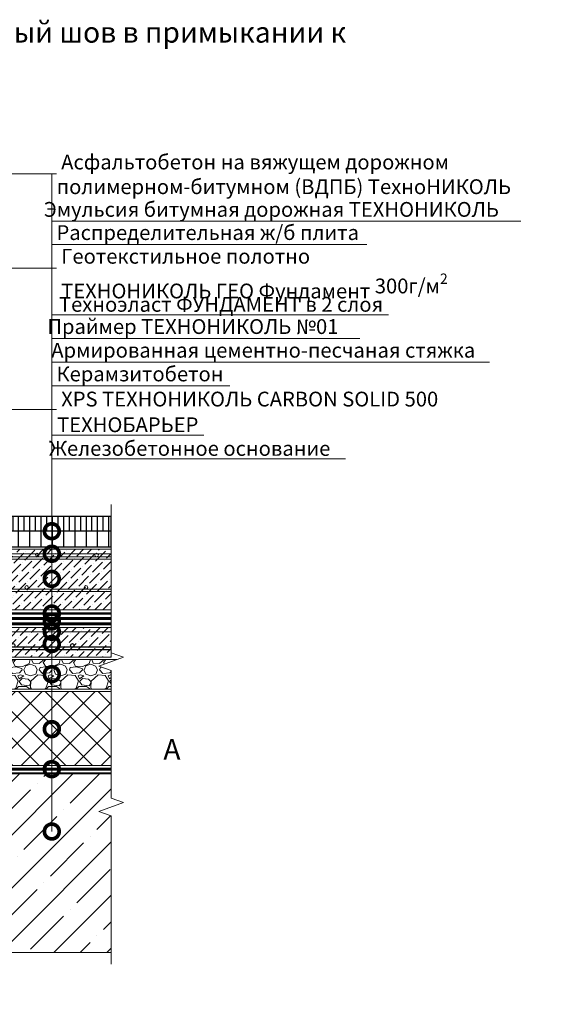
# Model space of a CAD drawing. Units: millimetres. Extents: x -40574 to 121699, y -27137 to 2974.
# Drawn here: x 91507 to 92396, y -11637 to -9974 of the extents above; entities that cross this region are included whole.
import ezdxf
from ezdxf import colors
from ezdxf.entities.mleader import LeaderData, LeaderLine
from ezdxf.math import Vec2, Vec3

# ---------------------------------------------------------------- set-up
doc = ezdxf.new("R2010")
doc.units = ezdxf.units.MM
for name, pattern in [('осевая2', [28.575000000000003, 19.05, -3.175, 3.175, -3.175]), ('Штриховая', [6, 2, -2, 2]), ('штриховая 50', [1, 0.5, -0.5])]:
    doc.linetypes.add(name, pattern=pattern)
doc.layers.get('0').update_dxf_attribs({"lineweight": 30})
for name, color, linetype, lineweight in [('FP-XX-МАРКИ ПОМЕЩЕНИЙ', 250, 'Continuous', 25), ('TN-БЕТОН', 251, 'Continuous', 40), ('TN-ГЕОТЕКСТИЛЬ', 252, 'осевая2', 25), ('TN-ГИДРОИЗОЛЯЦИЯ БИТУМАЯ нижняя', 173, 'Continuous', 15), ('TN-ГРУНТОВКА', 6, 'Continuous', 15), ('TN-КЕРАМЗИТОВАЯ РАЗУКЛОНКА', 26, 'Continuous', 15), ('TN-ПАРОИЗОЛЯЦИЯ', 94, 'Continuous', 15), ('TN-СИСТЕМА', 243, 'Continuous', 15), ('TN-СТЯЖКА', 252, 'Continuous', 15)]:
    doc.layers.add(name, color=color, linetype=linetype, lineweight=lineweight)
for name, color, linetype, lineweight, true_color in [('TN-АННОТАЦИИ', 7, 'Continuous', 20, 0x000000), ('TN-АННОТАЦИИ @ 10', 7, 'Continuous', 20, 0x000000), ('TN-АННТОТАЦИИ', 7, 'Continuous', 20, 0x000000)]:
    doc.layers.add(name, color=color, linetype=linetype, lineweight=lineweight, true_color=true_color)
doc.layers.add('TN-АСФАЛЬТ', color=251, linetype='Continuous')
doc.styles.add('TN-Текст', font='isocpeur.ttf')
doc.styles.add('TN-Текст-Аннотативный', font='isocpeur.ttf')
doc.styles.add('ПТС-Текст-Аннотативный', font='isocpeur.ttf')

# ---------------------------------------------------------------- blocks, each defined once
blk = doc.blocks.new('*U438')
at = {"lineweight": 9, "transparency": 33554687}
h = blk.add_hatch(dxfattribs=at)
h.set_pattern_fill('GRAVEL', scale=2)
h.set_pattern_definition([(228.0127875, (71.12307438672943, -49.20001226887798), (-406.4000000319161, -457.1999999716357), [6.8344288, -676.6096727913]), (184.969741, (66.55107438672943, -54.28001226887797), (609.5999997588101, 50.80000289395848), [11.72809439999993, -1161.080977870472]), (132.5104471, (54.86707438672949, -55.29601226887799), (508.0000002145498, -558.7999998049191), [8.2696304, -818.6944558819999]), (267.273689, (35.05507438672948, -67.99601226887796), (50.8000001063945, 1015.999999994663), [10.68009039999994, -1057.328748514752]), (292.83365418, (34.54707438672944, -78.66401226887797), (-254.0000000212682, 609.5999999911091), [10.47267399999994, -1036.796154906872]), (357.2736889999999, (38.61107438672941, -88.31601226887797), (-1015.999999994663, 50.80000010639456), [10.68009039999994, -1057.328748514752]), (37.69424047, (49.27907438672941, -88.82401226887795), (-660.3999999707179, -508.0000000380082), [14.1238732, -1398.26230628494]), (72.25532837, (60.45507438672943, -80.18801226887797), (355.6000000955858, 1117.599999969577), [13.3343904, -1320.1051320381]), (121.42956562, (64.51907438672939, -67.48801226887795), (-406.4000000576624, 660.3999999645204), [10.71626, -1060.91091397424]), (175.2363583, (58.93107438672943, -58.34401226887795), (558.7999999919905, -50.80000008778512), [12.23426559999993, -599.4787389999958]), (222.3974378, (46.73907438672945, -57.32801226887796), (-609.5999999804932, -558.8000000212799), [15.8215584, -1566.33545024354]), (138.81407483, (85.34707438672936, -68.50401226887794), (-355.5999999786702, 304.8000000247836), [5.400090799999999, -534.61131648688]), (171.4692344, (81.2830743867294, -64.94801226887796), (660.4000000177931, -101.5999998847469), [10.2736396, -1017.0927799408]), (225, (71.12307438672943, -63.42401226887796), (-7.105427357601002e-15, -50.80000000000479), [7.1841868, -64.65786216856]), (203.19859051, (67.56707438672939, -57.32801226887796), (254.0000000069218, 101.5999999821867), [3.868826399999983, -383.0124473778778]), (291.80140949, (64.01107438672946, -58.85201226887796), (-50.80000001062992, 152.3999999964574), [5.4713124, -268.0950598]), (30.96375653, (66.04307438672939, -63.93201226887794), (152.4000000037277, 101.5999999944225), [8.886393199999935, -287.3259630581979]), (161.56505118, (73.66307438672939, -59.36001226887794), (101.6000000026517, -50.79999999467507), [6.4257428, -154.21796233656]), (16.389540334, (34.54707438672944, -58.85201226887796), (508.0000000000029, 152.4000000000049), [9.00176, -891.1765334507801]), (70.34617594, (43.18307438672941, -56.31201226887794), (-203.2000000185863, -558.7999999934082), [7.5519788, -747.644313564]), (293.19859051, (73.66307438672939, -49.20001226887798), (-101.5999999822652, 254.0000000071057), [7.737601999999968, -379.1436717778778]), (343.6104596700001, (76.7110743867294, -56.31201226887794), (-508.0000000106457, 152.3999999644572), [9.001759999999935, -891.1765334507958]), (339.44395478, (34.54707438672944, -90.34801226887795), (-253.9999999999972, 101.6000000000042), [8.680703999999933, -425.354686262118]), (294.7751406, (42.67507438672948, -93.39601226887795), (-254.0000003023386, 558.7999998625452), [7.2734424, -720.0718676144]), (66.80140949, (74.17107438672943, -100.000012268878), (101.599999984046, 254.000000006386), [7.737602000000001, -379.1436717778799]), (17.35402464, (77.21907438672943, -92.88801226887797), (-660.3999999868604, -203.2000000426493), [8.515654800000002, -843.047519604]), (69.44395478, (49.27907438672941, -100.000012268878), (-101.6000000017692, -253.9999999992926), [4.340351999999999, -429.6950382621201]), (101.309932474, (71.12307438672943, -100.000012268878), (-50.800000000008, 203.2000000000074), [2.590292, -256.43989929052]), (165.963756532, (70.61507438672939, -97.46001226887797), (152.3999999999903, -50.7999999999973), [10.472674, -198.98109178138]), (186.00900596, (60.45507438672943, -94.92001226887795), (507.9999999973074, 50.80000002658707), [9.705339999999934, -960.8272972667359]), (303.69006753, (66.04307438672939, -68.50401226887794), (-50.80000000705937, 101.599999996474), [7.3264776, -175.8355271936]), (353.15722659, (70.10707438672947, -74.60001226887795), (863.6000000053136, -101.5999999547879), [12.7911352, -1266.32018130062]), (60.9453959, (82.8070743867294, -76.12401226887795), (-203.2000000055937, -355.5999999968051), [5.2301648, -517.7878463622]), (90, (85.34707438672936, -71.55201226887795), (-50.8, 50.8), [3.048, -47.752]), (120.25643716, (59.43907438672947, -93.39601226887795), (203.1999999751433, -355.6000000141959), [7.0573392, -698.678815464]), (48.01278749999999, (55.88307438672945, -87.30001226887795), (406.4000000335068, 457.1999999702041), [13.6688576, -669.7752439912999]), (0, (65.02707438672942, -77.14001226887797), (50.8, 50.8), [13.208, -37.592]), (325.3048465, (78.2350743867294, -77.14001226887797), (508.0000001924306, -355.5999997250915), [8.0321912, -795.1863344828]), (254.0546040999999, (84.83907438672944, -81.71201226887797), (-50.79999999645113, -203.2000000008949), [7.396581599999999, -362.43300077544]), (207.64597536, (82.8070743867294, -88.82401226887795), (-965.2000000354669, -507.999999932615), [12.04290199999993, -1192.249288458752]), (175.42607874, (72.13907438672939, -94.41201226887797), (-660.3999999999766, 50.79999999998956), [12.7405892, -1261.3169291248])])
h.paths.add_polyline_path([(599.1613582730633, 49.99978721673328), (-3.637978807091714e-12, 50), (0, 0), (599.161376029829, -0.0002127832761655473)])
at = {"lineweight": 20}
blk.add_lwpolyline([(599.1613582730633, 49.99978721673328), (-3.637978807091714e-12, 50), (0, 0), (599.161376029829, -0.0002127832761655473)], close=True, dxfattribs=at)
blk = doc.blocks.new('*U70')
at = {"lineweight": 9, "transparency": 33554559}
h = blk.add_hatch(dxfattribs=at)
h.set_pattern_fill('ANSI37', color=256, scale=10)
h.set_pattern_definition([(45, (-410.2600077653676, 28.99971647078394), (-22.45064030267288, 22.45064030267288), []), (135, (-410.2600077653676, 28.99971647078394), (-22.45064030267288, -22.45064030267288), [])])
h.paths.add_polyline_path([(589.7399922346251, 128.9997164707839), (-7.23871439734573e-12, 128.9998326069081), (0, 4), (589.7399922346324, 3.999883863875882)])
at = {"lineweight": 20}
blk.add_lwpolyline([(589.7399922346251, 128.9997164707839), (-7.23871439734573e-12, 128.9998326069081), (0, 4), (589.7399922346324, 3.999883863875882)], close=True, dxfattribs=at)
blk = doc.blocks.new('*U71')
at = {"lineweight": 9, "transparency": 33554559}
h = blk.add_hatch(dxfattribs=at)
h.set_pattern_fill('ANSI36', color=256, scale=3)
h.set_pattern_definition([(45, (20.82646907173023, -100.0000073962085), (5.0513940681014, 18.52177824970513), [23.8125, -4.762499999999999, 0, -4.762499999999999])])
h.paths.add_polyline_path([(585.4407529580642, 49.99979208940275), (-3.637978807091714e-12, 50), (0, 0), (585.4407707148298, -0.0002079106066866745)])
at = {"lineweight": 20}
blk.add_lwpolyline([(585.4407529580642, 49.99979208940275), (-3.637978807091714e-12, 50), (0, 0), (585.4407707148298, -0.0002079106066866745)], close=True, dxfattribs=at)
at = {"lineweight": 25}
blk.add_lwpolyline([(8.449697398228218e-14, 12.99999999997946), (585.44077071483, 12.99999260376155), (585.4407707148296, 16.99999260380264), (-1.997201203217579e-13, 17.00000000002054)], close=True, dxfattribs=at)
for centre in [(19.99999999999958, 20.00000000002054), (119.9999999999996, 20.00000000002054), (219.9999999999996, 20.00000000002054), (319.9999999999995, 20.00000000002054), (419.9999999999995, 20.00000000002054), (519.9999999999995, 20.00000000002054)]:
    blk.add_circle(centre, 3, dxfattribs=at)
blk = doc.blocks.new('*U178')
at = {"lineweight": 0}
blk.add_wipeout([(3597.233307860509, 66.81546277431207), (3597.2333078606725, -2304.7971712653803), (3391.172501401391, -2379.797171265337), (3803.294114317624, -2529.797171265337), (3597.2333078606725, -2604.797171265337), (3597.2333078618476, -4759.635986862374), (3391.172501402566, -4834.635986862375), (3803.294114318801, -4984.635986862335), (3597.2333078618476, -5059.635986862373), (3597.2333078607, -7564.433158128008), (4.092726157978177e-11, -7564.433158127429), (2.546585164964199e-11, -5059.635986862761), (206.06080645806196, -4984.635986862395), (-206.06080645809106, -4834.6359868623385), (2.546585164964199e-11, -4759.635986862726), (1.1823431123048067e-11, -2604.797171265384), (206.06080645705697, -2529.797171265321), (-206.06080645926886, -2379.797171265384), (1.1823431123048067e-11, -2304.7971712653393), (-9.094947017729282e-13, 66.81546277430971)], dxfattribs=at).dxf.layer = 'FP-XX-МАРКИ ПОМЕЩЕНИЙ'
at = {"linetype": 'Continuous'}
blk.add_lwpolyline([(4.047111531165139e-11, -7564.433158127717), (2.700125635734273e-11, -5059.635986862761), (1.191154474626691e-09, -5059.635986862337), (206.0608064580625, -4984.635986862355), (-206.0608064580906, -4834.635986862338), (1.190958067195494e-09, -4759.635986862338), (2.680484892614567e-11, -4759.635986862761), (1.356374980747168e-11, -2604.797171265383), (206.0608064570577, -2529.797171265364), (-206.0608064592682, -2379.797171265383), (1.336734237627501e-11, -2304.797171265383), (-1.025165780341708e-13, 200)], dxfattribs=at)
blk = doc.blocks.new('*U275')
at = {"layer": 'TN-БЕТОН', "lineweight": 13}
h = blk.add_hatch(dxfattribs=at)
h.set_pattern_fill('ANSI35', color=256, scale=10)
h.set_pattern_definition([(45, (-128.1478240665347, 72.69638627584573), (-44.90128060534577, 44.90128060534577), []), (45, (-83.24652406653469, 72.69638627584573), (-44.90128060534577, 44.90128060534577), [79.375, -15.875, 0, -15.875])])
h.paths.add_polyline_path([(-128.1478240665347, 0), (200, 0), (199.9999999999999, 772.6963862758457), (-128.1478240665348, 772.6963862758457)])
at = {"layer": 'TN-БЕТОН'}
blk.add_lwpolyline([(-128.1478240665347, 0), (200, 0), (199.9999999999999, 772.6963862758457), (-128.1478240665348, 772.6963862758457)], close=True, dxfattribs=at)
blk = doc.blocks.new('*U552')
at = {"lineweight": 0}
blk.add_wipeout([(-830.312206459483, 670.2048155648081), (3400.6745316842444, 670.2048155649863), (3475.6745316842025, 464.1440091057011), (3625.6745316842016, 876.265622021936), (3700.674531684201, 670.2048155649863), (6951.42358434968, 670.2048155661614), (7026.42358434968, 464.14400910688346), (7176.423584349639, 876.2656220231183), (7251.42358434968, 670.2048155661614), (11355.844004780036, 670.2048155650227), (11355.844004779454, 6.912159733474255e-11), (7251.423584350064, 4.3655745685100555e-11), (7176.423584349696, 206.06080645808106), (7026.42358434964, -206.06080645807015), (6951.423584350029, 4.3655745685100555e-11), (3700.6745316842453, 2.9103830456733704e-11), (3625.6745316841825, 206.06080645707334), (3475.6745316842457, -206.0608064592525), (3400.6745316842007, 2.9103830456733704e-11), (-830.3122064594825, 3.637978807091713e-12)], dxfattribs=at).dxf.layer = 'FP-XX-МАРКИ ПОМЕЩЕНИЙ'
at = {"linetype": 'Continuous'}
blk.add_lwpolyline([(10852.09811603387, 6.084850723179623e-11), (7251.423584350058, 4.058047664725124e-11), (7251.423584349634, 1.204733694916599e-09), (7176.423584349653, 206.060806458076), (7026.423584349636, -206.0608064580771), (6951.423584349634, 1.204470674103924e-09), (6951.423584350058, 4.031745583457667e-11), (3700.674531684243, 2.03557041887702e-11), (3625.674531684223, 206.0608064570645), (3475.674531684243, -206.0608064592615), (3400.674531684243, 2.009268337609602e-11), (-200, -1.753472084495811e-13)], dxfattribs=at)
blk = doc.blocks.new('*U580')
h = blk.add_hatch()
h.set_pattern_fill('ANSI31', color=256, scale=3, angle=45, style=0)
h.set_pattern_definition([(90, (467.8976223901302, 1.591269705850209), (-9.524999999999999, 1.77635683940025e-15), [])])
h.paths.add_polyline_path([(0, 26.59126970585021), (2.842170943040401e-14, 51.59126970585021), (-500.4390444944472, 51.59126970586385), (-500.4390444944472, 26.59126970586385)])
h = blk.add_hatch()
h.set_pattern_fill('ANSI31', color=256, scale=6, angle=45, style=0)
h.set_pattern_definition([(90, (467.8976223901302, 1.591269705850209), (-19.05, 3.552713678800501e-15), [])])
h.paths.add_polyline_path([(-500.4390444944472, 26.59126970586385), (-500.4390444944472, 1.364242052659392e-11), (0, 0), (0, 26.59126970585021)])
for points in [[(-500.4390444944472, 51.59126970586385), (0, 51.59126970585021), (0, 0), (-500.4390444944472, 1.364242052659392e-11), (-500.4390444944472, 51.59126970586385)], [(-500.4390444944472, 26.59126970586385), (0, 26.59126970585021)]]:
    blk.add_lwpolyline(points)
blk = doc.blocks.new('_DotSmall')
at = {"color": 0, "linetype": 'ByBlock', "const_width": 0.5}
blk.add_lwpolyline([(-0.0625, 0, 1), (0.0625, 0, 1)], format="xyb", close=True, dxfattribs=at)

msp = doc.modelspace()

# ---------------------------------------------------------------- hatches: boundary and pattern name
at = {"lineweight": 9, "transparency": 33554559}
h = msp.add_hatch(dxfattribs=at)
h.set_pattern_fill('ANSI36', color=256, scale=3)
h.set_pattern_definition([(45, (8883.519555303967, -6541.177410252419), (5.0513940681014, 18.52177824970513), [23.8125, -4.762499999999999, 0, -4.762499999999999])])
h.paths.add_polyline_path([(91661.68683660043, -10971.02086805725), (91661.68683660043, -10868.71167520017), (91161.24760546019, -10868.71167520008), (91161.24760546023, -10944.02086805716), (91199.18310434697, -10944.02086805725), (91208.72058356843, -10953.01778238441), (91251.85055016079, -10952.99787413091), (91261.65474951803, -10962.02086805724), (91311.21255700376, -10962.02086805724), (91320.21255700378, -10971.02086805724)])

# ---------------------------------------------------------------- linework, layer by layer
for points in [[(91161.24757099133, -10885.21197350603), (91715.46719256093, -10885.21197350602), (91715.46719256093, -10881.21197350598), (91161.24757099133, -10881.21197350599)], [(91161.24760546022, -10940.0208680572), (91963.72231432016, -10940.02086805729), (91963.72231432016, -10936.02086805724), (91161.24760546022, -10936.02086805715)]]:
    msp.add_lwpolyline(points, close=True, dxfattribs=at)
for centre in [(91537.02383436103, -10878.21197350598), (91637.02383436103, -10878.21197350598), (91519.10803043381, -10933.02086805724), (91619.10803043381, -10933.02086805724), (91719.10803043381, -10933.02086805724), (91819.10803043381, -10933.02086805724), (91919.10803043381, -10933.02086805724)]:
    msp.add_circle(centre, 3, dxfattribs=at)
at = {"layer": 'TN-ГЕОТЕКСТИЛЬ', "ltscale": 0.5, "const_width": 4}
msp.add_lwpolyline([(91107.24759691124, -10950.02086805725), (91196.79969450513, -10950.02086805725), (91206.33834008648, -10959.01888263741), (91249.51097649672, -10958.99895468806), (91259.31400174281, -10968.02086805724), (91308.72727562953, -10968.02086805724), (91317.72727562954, -10977.02086805724), (91991.0309105183, -10977.02086805725)], dxfattribs=at)
at = {"layer": 'TN-ГИДРОИЗОЛЯЦИЯ БИТУМАЯ нижняя', "linetype": 'штриховая 50', "ltscale": 10, "const_width": 5, "flags": 128}
for points in [[(91705.51981744253, -10985.52086805725), (91252.47602827926, -10985.52086805725), (91242.63570835328, -10976.50048547735), (91199.38804135117, -10976.52086805725), (91189.84791294596, -10967.52086805725), (91096.24759691126, -10967.52086805725)], [(91705.51981744253, -10994.52086805725), (91192.23747278476, -10994.52086805725), (91182.69734437956, -10985.52086805725), (91087.24759691124, -10985.52086805725)]]:
    msp.add_lwpolyline(points, dxfattribs=at)
at = {"layer": 'TN-ГРУНТОВКА', "linetype": 'Штриховая', "ltscale": 0.5}
msp.add_lwpolyline([(91064.74609979814, -10559.26503775376, 2, 2, 0), (91064.74609979826, -10925.42035529824, 2, 2, 0), (91064.74609979826, -11008.01611315574, 2, 2, 0), (91147.3418283231, -11008.01608382308, 2, 2, 0), (91661.68683660043, -11008.01590116105, 0, 0, 0)], format="xyseb", dxfattribs=at)
at = {"layer": 'TN-ГРУНТОВКА', "color": 5, "linetype": 'Штриховая', "ltscale": 0.5, "const_width": 2}
msp.add_lwpolyline([(91735.79894384037, -10876.21215778134), (91161.24757099131, -10876.21215778169)], dxfattribs=at)
at = {"layer": 'TN-ПАРОИЗОЛЯЦИЯ', "linetype": 'штриховая 50', "ltscale": 10, "const_width": 5}
msp.add_lwpolyline([(90910.6786842806, -11228.01364635228), (91212.20540419089, -11228.01364635229), (91224.21245773968, -11240.02069990108), (91671.08149313794, -11240.02069990108)], dxfattribs=at)
at = {"layer": 'TN-СТЯЖКА'}
msp.add_lwpolyline([(91161.24760546023, -10944.02086805716), (91161.24760546019, -10868.71167520008), (91661.68683660043, -10868.71167520017), (91661.68683660043, -10971.02086805725), (91320.21255700378, -10971.02086805724), (91311.21255700376, -10962.02086805724), (91261.65474951803, -10962.02086805724), (91251.85055016079, -10952.99787413091), (91208.72058356843, -10953.01778238441), (91199.18310434697, -10944.02086805725)], close=True, dxfattribs=at)

# ---------------------------------------------------------------- block references
at = {"xscale": -1, "rotation": 270}
msp.add_blockref('*U275', (90919.97264863997, -11447.02069990108), dxfattribs=at)
at = {"layer": 'TN-АСФАЛЬТ', "xscale": -1}
msp.add_blockref('*U580', (91161.24781700336, -10864.71167520019), dxfattribs=at)
at = {"layer": 'TN-КЕРАМЗИТОВАЯ РАЗУКЛОНКА'}
msp.add_blockref('*U438', (91085.2460638322, -11105.02086995112), dxfattribs=at)
at = {"layer": 'TN-СИСТЕМА', "ltscale": 100}
msp.add_blockref('*U70', (91085.2460630445, -11238.02069936181), dxfattribs=at)
at = {"layer": 'TN-СТЯЖКА', "rotation": 2.034774631910011e-05}
msp.add_blockref('*U71', (91076.24606588557, -11051.02086675491), dxfattribs=at)

# ---------------------------------------------------------------- texts
at = {"layer": 'TN-АННОТАЦИИ', "color": 0, "char_height": 35, "attachment_point": 1, "style": 'TN-Текст-Аннотативный'}
for s, insert in [('\\pi15.95047;{\\fISOCPEUR|b1|i0|c204|p34;Деформационный шов в примыкании к стене (бетон, блок, кирпич).\\P\\pi636.70197;Вариант 2}', (90571.67224296593, -9977.932806221954)), ('\\pi15.95047;{\\fISOCPEUR|b1|i0|c204|p34;Деформационный шов в примыкании к стене (бетон, блок, кирпич).\\P\\pi640.11276;Вариант 1}', (86210.26606616829, -9998.847276530967))]:
    msp.add_mtext_dynamic_manual_height_columns(s, width=1499.46090626865, gutter_width=20358.2008057565, heights=[0], dxfattribs=dict(at, insert=insert))

# ---------------------------------------------------------------- next in the draw order: block references
at = {"layer": 'TN-АННОТАЦИИ', "xscale": 0.1, "yscale": 0.1, "zscale": 0.1, "rotation": 180}
msp.add_blockref('*U552', (91661.68683660043, -11549.5637213071), dxfattribs=at)

# ---------------------------------------------------------------- next in the draw order: block references
at = {"layer": 'TN-АННОТАЦИИ', "xscale": -0.1, "yscale": 0.1, "zscale": 0.1, "rotation": 180}
msp.add_blockref('*U178', (91661.68683660043, -11549.5637213071), dxfattribs=at)

# ---------------------------------------------------------------- next in the draw order: texts
at = {"layer": 'TN-АННТОТАЦИИ', "char_height": 35, "attachment_point": 1, "style": 'ПТС-Текст-Аннотативный'}
for insert in [(91749.75665574617, -11130.89009713745), (87356.85999328771, -11376.16776494617)]:
    msp.add_mtext_dynamic_manual_height_columns('\\pi852.76987;{\\fISOCPEUR|b1|i0|c204|p34;Узел А}', width=1850, gutter_width=20358.2008057565, heights=[129.4384577035557], dxfattribs=dict(at, insert=insert))

# ---------------------------------------------------------------- next in the draw order: leaders
at = {"layer": 'TN-АННОТАЦИИ @ 10'}
ml = msp.add_multileader_mtext('Standard', dxfattribs=at)
ml.set_content(' Геотекстильное полотно\\P ТЕХНОНИКОЛЬ ГЕО Фундамент {\\A1;300г/м\\H0.7x;\\S2^ ;}', color=256, style='TN-Текст')
ml.set_leader_properties(color=256, linetype='ByLayer', lineweight=-1)
ml.set_arrow_properties(name='DOTSMALL')
ml.build(insert=Vec2(0, 0))
ml.multileader.update_dxf_attribs({"text_left_attachment_type": 6, "text_right_attachment_type": 6, "dogleg_length": 100, "arrow_head_size": 50, "scale": 10})
ctx = ml.context
ctx.base_point, ctx.scale, ctx.char_height, ctx.arrow_head_size, ctx.landing_gap_size, ctx.plane_origin = Vec3(82967.04949682225, -10192.6378990047), 10, 25, 50, 0, Vec3(80856.34978856648, -11528.650614808)
ctx.left_attachment, ctx.right_attachment = 6, 6
notes = []
notes.append((ctx, [(1, (1, 1, 0), (82958.87017772779, -10192.6378990047), (1, 0), 8.179319094457314, [(1, [(82958.87017772779, -10786.46509681021)], 0, [])])]))
ctx.mtext.insert, ctx.mtext.width, ctx.mtext.line_spacing_style, ctx.mtext.flow_direction = Vec3(82967.04949682225, -10160.1378990047), 1087.327798394806, 2, 5
ml = msp.add_multileader_mtext('Standard', dxfattribs=at)
ml.set_content(' Асфальтобетон на вяжущем дорожном\\P полимерном-битумном (ВДПБ) ТехноНИКОЛЬ', color=256, style='TN-Текст')
ml.set_leader_properties(color=256, linetype='ByLayer', lineweight=-1)
ml.set_arrow_properties(name='DOTSMALL')
ml.build(insert=Vec2(0, 0))
ml.multileader.update_dxf_attribs({"text_left_attachment_type": 6, "text_right_attachment_type": 6, "dogleg_length": 100, "arrow_head_size": 50, "scale": 10})
ctx = ml.context
ctx.base_point, ctx.scale, ctx.char_height, ctx.arrow_head_size, ctx.landing_gap_size, ctx.plane_origin = Vec3(91569.63996893544, -10234.57534349308), 10, 25, 50, 0, Vec3(89458.93294868937, -11528.93639105633)
ctx.left_attachment, ctx.right_attachment = 6, 6
notes.append((ctx, [(1, (1, 1, 0), (91561.46064984098, -10234.57534349308), (1, 0), 8.179319094457314, [(1, [(91561.46064984098, -10838.12040549437)], 0, [])])]))
ctx.mtext.insert, ctx.mtext.line_spacing_style, ctx.mtext.flow_direction = Vec3(91569.63996893544, -10202.07534349308), 2, 5
ml = msp.add_multileader_mtext('Standard', dxfattribs=at)
ml.set_content(' Эмульсия битумная дорожная ТЕХНОНИКОЛЬ', color=256, style='TN-Текст')
ml.set_leader_properties(color=256, linetype='ByLayer', lineweight=-1)
ml.set_arrow_properties(name='DOTSMALL')
ml.build(insert=Vec2(0, 0))
ml.multileader.update_dxf_attribs({"text_left_attachment_type": 6, "text_right_attachment_type": 6, "dogleg_length": 100, "arrow_head_size": 50, "scale": 10})
ctx = ml.context
ctx.base_point, ctx.scale, ctx.char_height, ctx.arrow_head_size, ctx.landing_gap_size, ctx.plane_origin = Vec3(91569.63996893544, -10314.57534349308), 10, 25, 50, 0, Vec3(89458.93539558035, -11568.93639105633)
ctx.left_attachment, ctx.right_attachment, ctx.text_align_type = 6, 6, 1
notes.append((ctx, [(1, (1, 1, 0), (91561.46064984098, -10314.57534349308), (1, 0), 8.179319094457314, [(1, [(91561.4606548501, -10876.21215778145)], 0, [])])]))
ctx.mtext.insert, ctx.mtext.alignment, ctx.mtext.line_spacing_style, ctx.mtext.flow_direction = Vec3(91928.38996893544, -10282.07534349308), 2, 2, 5
ml = msp.add_multileader_mtext('Standard', dxfattribs=at)
ml.set_content(' Распределительная ж/б плита', color=256, style='TN-Текст')
ml.set_leader_properties(color=256, linetype='ByLayer', lineweight=-1)
ml.set_arrow_properties(name='DOTSMALL')
ml.build(insert=Vec2(0, 0))
ml.multileader.update_dxf_attribs({"text_left_attachment_type": 6, "text_right_attachment_type": 6, "dogleg_length": 100, "arrow_head_size": 50, "scale": 10})
ctx = ml.context
ctx.base_point, ctx.scale, ctx.char_height, ctx.arrow_head_size, ctx.landing_gap_size, ctx.plane_origin = Vec3(91569.63996893544, -10353.74201015974), 10, 25, 50, 0, Vec3(89458.9378137887, -11608.10305772299)
ctx.left_attachment, ctx.right_attachment, ctx.text_align_type = 6, 6, 1
notes.append((ctx, [(1, (1, 1, 0), (91561.46064984098, -10353.74201015974), (1, 0), 8.179319094457314, [(1, [(91561.46064984098, -10918.62309930967)], 0, [])])]))
ctx.mtext.insert, ctx.mtext.alignment, ctx.mtext.line_spacing_style, ctx.mtext.flow_direction = Vec3(91820.88996893544, -10321.24201015974), 2, 2, 5
ml = msp.add_multileader_mtext('Standard', dxfattribs=at)
ml.set_content(' Геотекстильное полотно\\P ТЕХНОНИКОЛЬ ГЕО Фундамент {\\A1;300г/м\\H0.7x;\\S2^ ;}', color=256, style='TN-Текст')
ml.set_leader_properties(color=256, linetype='ByLayer', lineweight=-1)
ml.set_arrow_properties(name='DOTSMALL')
ml.build(insert=Vec2(0, 0))
ml.multileader.update_dxf_attribs({"text_left_attachment_type": 6, "text_right_attachment_type": 6, "dogleg_length": 100, "arrow_head_size": 50, "scale": 10})
ctx = ml.context
ctx.base_point, ctx.scale, ctx.char_height, ctx.arrow_head_size, ctx.landing_gap_size, ctx.plane_origin = Vec3(100097.8403208421, -10391.33060624601), 10, 25, 50, 0, Vec3(102834.7900290979, -11991.27921561199)
ctx.left_attachment, ctx.right_attachment, ctx.text_align_type = 6, 6, 2
notes.append((ctx, [(1, (1, 1, 0), (100732.2696399366, -10391.33060624601), (-1, 0), 8.179319094457314, [(1, [(100732.2696399366, -11237.39036565905)], 0, [])])]))
ctx.mtext.insert, ctx.mtext.width, ctx.mtext.alignment, ctx.mtext.line_spacing_style, ctx.mtext.flow_direction = Vec3(100724.0903208421, -10358.83060624601), 1087.327798394806, 3, 2, 5
ml = msp.add_multileader_mtext('Standard', dxfattribs=at)
ml.set_content(' Геотекстильное полотно\\P ТЕХНОНИКОЛЬ ГЕО Фундамент {\\A1;300г/м\\H0.7x;\\S2^ ;}', color=256, style='TN-Текст')
ml.set_leader_properties(color=256, linetype='ByLayer', lineweight=-1)
ml.set_arrow_properties(name='DOTSMALL')
ml.build(insert=Vec2(0, 0))
ml.multileader.update_dxf_attribs({"text_left_attachment_type": 6, "text_right_attachment_type": 6, "dogleg_length": 100, "arrow_head_size": 50, "scale": 10})
ctx = ml.context
ctx.base_point, ctx.scale, ctx.char_height, ctx.arrow_head_size, ctx.landing_gap_size, ctx.plane_origin = Vec3(91569.63996893544, -10393.74201015974), 10, 25, 50, 0, Vec3(89458.94026067968, -11729.75472596305)
ctx.left_attachment, ctx.right_attachment = 6, 6
notes.append((ctx, [(1, (1, 1, 0), (91561.46064984098, -10393.74201015974), (1, 0), 8.179319094457314, [(1, [(91561.46064984098, -10977.17169647999)], 0, [])])]))
ctx.mtext.insert, ctx.mtext.width, ctx.mtext.line_spacing_style, ctx.mtext.flow_direction = Vec3(91569.63996893544, -10361.24201015974), 1087.327798394806, 2, 5
ml = msp.add_multileader_mtext('Standard', dxfattribs=at)
ml.set_content(' Техноэласт ФУНДАМЕНТ в 2 слоя', color=256, style='TN-Текст')
ml.set_leader_properties(color=256, linetype='ByLayer', lineweight=-1)
ml.set_arrow_properties(name='DOTSMALL')
ml.build(insert=Vec2(0, 0))
ml.multileader.update_dxf_attribs({"text_left_attachment_type": 6, "text_right_attachment_type": 6, "dogleg_length": 100, "arrow_head_size": 50, "scale": 10})
ctx = ml.context
ctx.base_point, ctx.scale, ctx.char_height, ctx.arrow_head_size, ctx.landing_gap_size, ctx.plane_origin = Vec3(91569.63996893544, -10472.45964555158), 10, 25, 50, 0, Vec3(89458.93535640916, -11751.1030492052)
ctx.left_attachment, ctx.right_attachment, ctx.text_align_type = 6, 6, 1
notes.append((ctx, [(1, (1, 1, 0), (91561.46064984098, -10472.45964555158), (1, 0), 8.179319094457314, [(1, [(91561.46064984098, -10990.58395223977)], 0, [])])]))
ctx.mtext.insert, ctx.mtext.alignment, ctx.mtext.line_spacing_style, ctx.mtext.flow_direction = Vec3(91843.38996893544, -10442.45964555158), 2, 2, 5
ml = msp.add_multileader_mtext('Standard', dxfattribs=at)
ml.set_content(' Геотекстильное полотно\\P ТЕХНОНИКОЛЬ ГЕО Фундамент {\\A1;300г/м\\H0.7x;\\S2^ ;}', color=256, style='TN-Текст')
ml.set_leader_properties(color=256, linetype='ByLayer', lineweight=-1)
ml.set_arrow_properties(name='DOTSMALL')
ml.build(insert=Vec2(0, 0))
ml.multileader.update_dxf_attribs({"text_left_attachment_type": 6, "text_right_attachment_type": 6, "dogleg_length": 100, "arrow_head_size": 50, "scale": 10})
ctx = ml.context
ctx.base_point, ctx.scale, ctx.char_height, ctx.arrow_head_size, ctx.landing_gap_size, ctx.plane_origin = Vec3(95697.84032084206, -10491.37607411553), 10, 25, 50, 0, Vec3(98434.79002909783, -12091.32468348151)
ctx.left_attachment, ctx.right_attachment, ctx.text_align_type = 6, 6, 2
notes.append((ctx, [(1, (1, 1, 0), (96332.26963993652, -10491.37607411553), (-1, 0), 8.179319094457314, [(1, [(96332.26963993652, -11337.43583352857)], 0, [])])]))
ctx.mtext.insert, ctx.mtext.width, ctx.mtext.alignment, ctx.mtext.line_spacing_style, ctx.mtext.flow_direction = Vec3(96324.09032084206, -10458.87607411553), 1087.327798394806, 3, 2, 5
ml = msp.add_multileader_mtext('Standard', dxfattribs=at)
ml.set_content(' {\\C7;Праймер ТЕХНОНИКОЛЬ №01 }', color=256, style='TN-Текст')
ml.set_leader_properties(color=256, linetype='ByLayer', lineweight=-1)
ml.set_arrow_properties(name='DOTSMALL')
ml.build(insert=Vec2(0, 0))
ml.multileader.update_dxf_attribs({"text_left_attachment_type": 6, "text_right_attachment_type": 6, "dogleg_length": 100, "arrow_head_size": 50, "scale": 10})
ctx = ml.context
ctx.base_point, ctx.scale, ctx.char_height, ctx.arrow_head_size, ctx.landing_gap_size, ctx.plane_origin = Vec3(91569.63996893544, -10512.45964555158), 10, 25, 50, 0, Vec3(89458.9378137887, -11808.10305772299)
ctx.left_attachment, ctx.right_attachment, ctx.text_align_type = 6, 6, 1
notes.append((ctx, [(1, (1, 1, 0), (91561.46064984098, -10512.45964555158), (1, 0), 8.179319094457314, [(1, [(91561.46065666467, -11007.98291577894)], 0, [])])]))
ctx.mtext.insert, ctx.mtext.alignment, ctx.mtext.line_spacing_style, ctx.mtext.flow_direction = Vec3(91795.88996893544, -10479.95964555158), 2, 2, 5
ml = msp.add_multileader_mtext('Standard', dxfattribs=at)
ml.set_content(' Армированная цементно-песчаная стяжка', color=256, style='TN-Текст')
ml.set_leader_properties(color=256, linetype='ByLayer', lineweight=-1)
ml.set_arrow_properties(name='DOTSMALL')
ml.build(insert=Vec2(0, 0))
ml.multileader.update_dxf_attribs({"text_left_attachment_type": 6, "text_right_attachment_type": 6, "dogleg_length": 100, "arrow_head_size": 50, "scale": 10})
ctx = ml.context
ctx.base_point, ctx.scale, ctx.char_height, ctx.arrow_head_size, ctx.landing_gap_size, ctx.plane_origin = Vec3(91569.63996893544, -10552.45964555158), 10, 25, 50, 0, Vec3(89458.9378137887, -11848.10305772299)
ctx.left_attachment, ctx.right_attachment, ctx.text_align_type = 6, 6, 1
notes.append((ctx, [(1, (1, 1, 0), (91561.46064984098, -10552.45964555158), (1, 0), 8.179319094457314, [(1, [(91561.46064984098, -11028.64723621713)], 0, [])])]))
ctx.mtext.insert, ctx.mtext.alignment, ctx.mtext.line_spacing_style, ctx.mtext.flow_direction = Vec3(91914.63996893544, -10519.95964555158), 2, 2, 5
ml = msp.add_multileader_mtext('Standard', dxfattribs=at)
ml.set_content(' Керамзитобетон', color=256, style='TN-Текст')
ml.set_leader_properties(color=256, linetype='ByLayer', lineweight=-1)
ml.set_arrow_properties(name='DOTSMALL')
ml.build(insert=Vec2(0, 0))
ml.multileader.update_dxf_attribs({"text_left_attachment_type": 6, "text_right_attachment_type": 6, "dogleg_length": 100, "arrow_head_size": 50, "scale": 10})
ctx = ml.context
ctx.base_point, ctx.scale, ctx.char_height, ctx.arrow_head_size, ctx.landing_gap_size, ctx.plane_origin = Vec3(91569.63996893544, -10592.45964555158), 10, 25, 50, 0, Vec3(89458.9378137887, -11888.10305772299)
ctx.left_attachment, ctx.right_attachment, ctx.text_align_type = 6, 6, 1
notes.append((ctx, [(1, (1, 1, 0), (91561.46064984098, -10592.45964555158), (1, 0), 8.179319094457314, [(1, [(91561.46064984098, -11079.60859662259)], 0, [])])]))
ctx.mtext.insert, ctx.mtext.alignment, ctx.mtext.line_spacing_style, ctx.mtext.flow_direction = Vec3(91706.51496893544, -10559.95964555158), 2, 2, 5
ml = msp.add_multileader_mtext('Standard', dxfattribs=at)
ml.set_content(' Геотекстильное полотно\\P ТЕХНОНИКОЛЬ ГЕО Фундамент {\\A1;300г/м\\H0.7x;\\S2^ ;}', color=256, style='TN-Текст')
ml.set_leader_properties(color=256, linetype='ByLayer', lineweight=-1)
ml.set_arrow_properties(name='DOTSMALL')
ml.build(insert=Vec2(0, 0))
ml.multileader.update_dxf_attribs({"text_left_attachment_type": 6, "text_right_attachment_type": 6, "dogleg_length": 100, "arrow_head_size": 50, "scale": 10})
ctx = ml.context
ctx.base_point, ctx.scale, ctx.char_height, ctx.arrow_head_size, ctx.landing_gap_size, ctx.plane_origin = Vec3(87174.93171339732, -10642.19577602853), 10, 25, 50, 0, Vec3(85064.23200514156, -11978.20849183184)
ctx.left_attachment, ctx.right_attachment = 6, 6
notes.append((ctx, [(1, (1, 1, 0), (87166.75239430286, -10642.19577602853), (1, 0), 8.179319094457314, [(1, [(87166.75239430286, -11225.62546234878)], 0, [])])]))
ctx.mtext.insert, ctx.mtext.width, ctx.mtext.line_spacing_style, ctx.mtext.flow_direction = Vec3(87174.93171339732, -10609.69577602853), 1087.327798394806, 2, 5
ml = msp.add_multileader_mtext('Standard', dxfattribs=at)
ml.set_content(' XPS ТЕХНОНИКОЛЬ CARBON SOLID 500', color=256, style='TN-Текст')
ml.set_leader_properties(color=256, linetype='ByLayer', lineweight=-1)
ml.set_arrow_properties(name='DOTSMALL')
ml.build(insert=Vec2(0, 0))
ml.multileader.update_dxf_attribs({"text_left_attachment_type": 6, "text_right_attachment_type": 6, "dogleg_length": 100, "arrow_head_size": 50, "scale": 10})
ctx = ml.context
ctx.base_point, ctx.scale, ctx.char_height, ctx.arrow_head_size, ctx.landing_gap_size, ctx.plane_origin = Vec3(91569.63996893544, -10632.45964555158), 10, 25, 50, 0, Vec3(89458.94029724669, -11888.10305772299)
ctx.left_attachment, ctx.right_attachment = 6, 6
notes.append((ctx, [(1, (1, 1, 0), (91561.46064984098, -10632.45964555158), (1, 0), 8.179319094457314, [(1, [(91561.46064984098, -11172.40262696647)], 0, [])])]))
ctx.mtext.insert, ctx.mtext.line_spacing_style, ctx.mtext.flow_direction = Vec3(91569.63996893544, -10602.45964555158), 2, 5
ml = msp.add_multileader_mtext('Standard', dxfattribs=at)
ml.set_content(' ТЕХНОБАРЬЕР', color=256, style='TN-Текст')
ml.set_leader_properties(color=256, linetype='ByLayer', lineweight=-1)
ml.set_arrow_properties(name='DOTSMALL')
ml.build(insert=Vec2(0, 0))
ml.multileader.update_dxf_attribs({"text_left_attachment_type": 6, "text_right_attachment_type": 6, "dogleg_length": 100, "arrow_head_size": 50, "scale": 10})
ctx = ml.context
ctx.base_point, ctx.scale, ctx.char_height, ctx.arrow_head_size, ctx.landing_gap_size, ctx.plane_origin = Vec3(91569.63996893544, -10675.79297888491), 10, 25, 50, 0, Vec3(89458.93453652704, -11968.10305772299)
ctx.left_attachment, ctx.right_attachment, ctx.text_align_type = 6, 6, 1
notes.append((ctx, [(1, (1, 1, 0), (91561.46064984098, -10675.79297888491), (1, 0), 8.179319094457314, [(1, [(91561.46064984098, -11240.02069990111)], 0, [])])]))
ctx.mtext.insert, ctx.mtext.alignment, ctx.mtext.line_spacing_style, ctx.mtext.flow_direction = Vec3(91685.88996893544, -10645.79297888491), 2, 2, 5
ml = msp.add_multileader_mtext('Standard', dxfattribs=at)
ml.set_content(' Железобетонное основание', color=256, style='TN-Текст')
ml.set_leader_properties(color=256, linetype='ByLayer', lineweight=-1)
ml.set_arrow_properties(name='DOTSMALL')
ml.build(insert=Vec2(0, 0))
ml.multileader.update_dxf_attribs({"text_left_attachment_type": 6, "text_right_attachment_type": 6, "dogleg_length": 100, "arrow_head_size": 50, "scale": 10})
ctx = ml.context
ctx.base_point, ctx.scale, ctx.char_height, ctx.arrow_head_size, ctx.landing_gap_size, ctx.plane_origin = Vec3(91569.63996893544, -10715.79297833072), 10, 25, 50, 0, Vec3(89458.93453678604, -11968.10305772299)
ctx.left_attachment, ctx.right_attachment, ctx.text_align_type = 6, 6, 1
notes.append((ctx, [(1, (1, 1, 0), (91561.46064984098, -10715.79297833072), (1, 0), 8.179319094457314, [(1, [(91561.46064984098, -11345.35028564066)], 0, [])])]))
ctx.mtext.insert, ctx.mtext.alignment, ctx.mtext.line_spacing_style, ctx.mtext.flow_direction = Vec3(91790.26496893544, -10685.79297833072), 2, 2, 5
for ctx, leaders in notes:
    for number, flags, end, landing, length, lines in leaders:
        leader = LeaderData()
        leader.index, (leader.has_last_leader_line, leader.has_dogleg_vector, leader.attachment_direction) = number, flags
        leader.last_leader_point, leader.dogleg_vector, leader.dogleg_length = Vec3(end), Vec3(landing), length
        for number, points, colour, breaks in lines:
            line = LeaderLine()
            line.index, line.vertices, line.color, line.breaks = number, Vec3.list(points), colors.encode_raw_color(colour), breaks
            leader.lines.append(line)
        ctx.leaders.append(leader)

doc.saveas('drawing.dxf')
